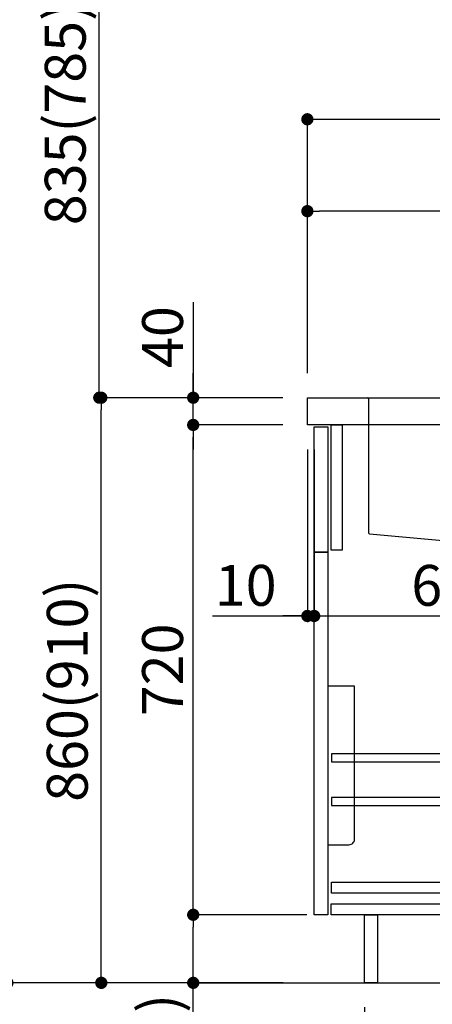
# Model space of a CAD drawing. Extents: x 0 to 26473, y -11045 to -2175.
# Drawn here: x 21407 to 22013, y -9016 to -7569 of the extents above; entities that cross this region are included whole.
import ezdxf

# ---------------------------------------------------------------- set-up
doc = ezdxf.new("R2010")
doc.units = 0
doc.header["$LTSCALE"] = 50
doc.header["$MEASUREMENT"] = 0
doc.linetypes.add('CENTER', pattern=[2, 1.25, -0.25, 0.25, -0.25])
doc.linetypes.add('STYLE_01', pattern=[1.40625, 0.9375, -0.15625, 0.15625, -0.15625])
doc.layers.get('0').update_dxf_attribs({"linetype": 'CONTINUOUS'})
doc.layers.get('DEFPOINTS').update_dxf_attribs({"color": 146, "linetype": 'CONTINUOUS'})
for name, color, linetype in [('111-壁仕上', 3, 'CONTINUOUS'), ('122-扉', 6, 'CONTINUOUS'), ('126-甲板', 2, 'CONTINUOUS'), ('140-パーツ芯', 13, 'CENTER'), ('150-機器', 8, 'CONTINUOUS'), ('166-寸法B', 11, 'CONTINUOUS')]:
    doc.layers.add(name, color=color, linetype=linetype)
doc.styles.add('KH001', font='txt')
doc.dimstyles.new('KH1xx030', dxfattribs={"dimscale": 30, "dimtxt": 2, "dimasz": 0.6, "dimexe": 0.3, "dimexo": 1.2, "dimgap": 0.5, "dimtad": 3, "dimdec": 1, "dimdsep": 46, "dimlunit": 6, "dimtxsty": 'KH001', "dimblk": 'DOT', "dimcen": 1, "dimdle": 1, "dimclrd": 256, "dimclre": 256, "dimclrt": 256, "dimadec": 0, "dimazin": 0, "dimtfac": 1, "dimtdec": 1, "dimtix": 1, "dimtmove": 2, "dimatfit": 3, "dimldrblk": 'CLOSEDBLANK', "dimfxl": 1, "dimtolj": 1, "dimtzin": 0, "dimlwd": -1, "dimlwe": -1, "dimarcsym": 0})

# ---------------------------------------------------------------- blocks, each defined once
blk = doc.blocks.new('KHB600HL-10_D')
at = {"layer": '140-パーツ芯', "linetype": 'STYLE_01'}
blk.add_line((0, -247.7), (0, -171.8), dxfattribs=at)
at = {"layer": '150-機器', "linetype": 'Continuous'}
for p, q in [((-215, 0), (-201.5, 0)), ((-201.5, 0), (201.5, 0)), ((201.5, 0), (215, 0)), ((-200, -1.5), (-200, -198.6)), ((200, -1.5), (200, -199)), ((-198.6, -200.1), (-90.8, -209.8)), ((199.1, -200.4), (91.9, -209.8)), ((91.9, -209.8), (-91.9, -209.8)), ((-90.8, -209.8), (-89.4, -209.9)), ((-89.4, -211.3), (-89.4, -209.9)), ((-89.4, -215.5), (-89.4, -211.3)), ((-79.9, -217), (-87.9, -217)), ((71.1, -217), (-69.9, -217)), ((89.1, -217), (81.1, -217)), ((91.9, -209.8), (90.6, -210)), ((90.6, -211.3), (90.6, -210)), ((90.6, -211.3), (90.6, -215.5))]:
    blk.add_line(p, q, dxfattribs=at)
for centre, start, end in [((-201.5, -1.5), 0, 90), ((201.5, -1.5), 90, 180), ((-198.5, -198.6), 180, 266.8377), ((198.5, -199), 291.8014, 0), ((-90.9, -211.3), 0, 87.0816), ((-87.9, -215.5), 180, 270), ((89.1, -215.5), 270, 0), ((92.1, -211.3), 99.3322, 180)]:
    blk.add_arc(centre, 1.5, start, end, dxfattribs=at)
blk = doc.blocks.new('包丁差し_D')
at = {"layer": '150-機器', "color": 161, "linetype": 'Continuous'}
blk.add_lwpolyline([(0, -233), (31.2, -233, 0.414214), (39.2, -225), (39.2, 0), (0, 0)], format="xyb", close=True, dxfattribs=at)
blk = doc.blocks.new('_Dot')
at = {"color": 0, "linetype": 'ByBlock', "lineweight": -2}
blk.add_line((-0.5, 0), (-1, 0), dxfattribs=at)
at = {"color": 0, "linetype": 'ByBlock', "const_width": 0.5}
blk.add_lwpolyline([(-0.25, 0, 1), (0.25, 0, 1)], format="xyb", close=True, dxfattribs=at)
blk = doc.blocks.new('*D265')
at = {"layer": '166-寸法B', "transparency": 16777216}
for p, q in [((21913.1, -9020.9), (21913.1, -9368.9)), ((22479.1, -9020.9), (22479.1, -9368.9)), ((22461.1, -9359.9), (21931.1, -9359.9))]:
    blk.add_line(p, q, dxfattribs=at)
at = {"layer": 'DEFPOINTS', "color": 0, "transparency": 16777216}
for p in [(21913.1, -8984.9), (22479.1, -8984.9), (21913.1, -9359.9)]:
    blk.add_point(p, dxfattribs=at)
at = {"layer": '166-寸法B', "transparency": 16777216, "xscale": 18, "yscale": 18, "zscale": 18, "rotation": 180}
blk.add_blockref('_Dot', (21913.1, -9359.9), dxfattribs=at)
at = {"layer": '166-寸法B', "transparency": 16777216, "xscale": 18, "yscale": 18, "zscale": 18}
blk.add_blockref('_Dot', (22479.1, -9359.9), dxfattribs=at)
at = {"layer": '166-寸法B', "transparency": 16777216, "insert": (22196.1, -9314.9), "char_height": 60, "attachment_point": 5, "style": 'KH001'}
blk.add_mtext('\\A1;566', dxfattribs=at)
blk = doc.blocks.new('_ClosedBlank')
at = {"color": 0, "linetype": 'ByBlock', "lineweight": -2}
for p, q in [((-1, 0.167), (0, 0)), ((-1, 0.167), (-1, -0.167)), ((0, 0), (-1, -0.167))]:
    blk.add_line(p, q, dxfattribs=at)
blk = doc.blocks.new('*D266')
at = {"layer": '166-寸法B', "transparency": 16777216}
for p, q in [((21793.1, -8124.9), (21517.4, -8124.9)), ((21526.4, -8966.9), (21526.4, -8142.9)), ((21793.6, -8984.9), (21517.4, -8984.9))]:
    blk.add_line(p, q, dxfattribs=at)
at = {"layer": 'DEFPOINTS', "color": 0, "transparency": 16777216}
for p in [(21526.4, -8124.9), (21829.1, -8124.9), (21829.6, -8984.9)]:
    blk.add_point(p, dxfattribs=at)
at = {"layer": '166-寸法B', "transparency": 16777216, "xscale": 18, "yscale": 18, "zscale": 18}
for p, rotation in [((21526.4, -8124.9), 90), ((21526.4, -8984.9), 270)]:
    blk.add_blockref('_Dot', p, dxfattribs=dict(at, rotation=rotation))
at = {"layer": '166-寸法B', "transparency": 16777216, "insert": (21476.4, -8554.9), "char_height": 60, "attachment_point": 5, "rotation": 90, "style": 'KH001'}
blk.add_mtext('\\A1;860(910)', dxfattribs=at)
blk = doc.blocks.new('*D267')
at = {"layer": '166-寸法B', "linetype": 'ByBlock', "transparency": 16777216}
for p, q in [((21829.1, -8200.9), (21829.1, -8454.7)), ((21839.1, -8200.9), (21839.1, -8454.7)), ((21689.8, -8445.7), (21829.1, -8445.7)), ((21811.1, -8445.7), (21793.1, -8445.7)), ((21829.1, -8445.7), (21839.1, -8445.7)), ((21829.1, -8445.7), (21839.1, -8445.7)), ((21857.1, -8445.7), (21875.1, -8445.7))]:
    blk.add_line(p, q, dxfattribs=at)
at = {"layer": 'DEFPOINTS', "color": 0, "transparency": 16777216}
for p in [(21829.1, -8164.9), (21839.1, -8164.9), (21839.1, -8445.7)]:
    blk.add_point(p, dxfattribs=at)
at = {"layer": '166-寸法B', "transparency": 16777216, "xscale": 18, "yscale": 18, "zscale": 18}
blk.add_blockref('_Dot', (21829.1, -8445.7), dxfattribs=at)
at = {"layer": '166-寸法B', "transparency": 16777216, "xscale": 18, "yscale": 18, "zscale": 18, "rotation": 180}
blk.add_blockref('_Dot', (21839.1, -8445.7), dxfattribs=at)
at = {"layer": '166-寸法B', "transparency": 16777216, "insert": (21738.5, -8400.7), "char_height": 60, "attachment_point": 5, "style": 'KH001'}
blk.add_mtext('\\A1;10', dxfattribs=at)
blk = doc.blocks.new('*D268')
at = {"layer": '166-寸法B', "transparency": 16777216}
for p, q in [((21839.1, -8236.9), (21839.1, -8454.7)), ((22479.1, -8236.9), (22479.1, -8454.7)), ((21857.1, -8445.7), (22461.1, -8445.7))]:
    blk.add_line(p, q, dxfattribs=at)
at = {"layer": 'DEFPOINTS', "color": 0, "transparency": 16777216}
for p in [(21839.1, -8200.9), (22479.1, -8200.9), (22479.1, -8445.7)]:
    blk.add_point(p, dxfattribs=at)
at = {"layer": '166-寸法B', "transparency": 16777216, "xscale": 18, "yscale": 18, "zscale": 18, "rotation": 180}
blk.add_blockref('_Dot', (21839.1, -8445.7), dxfattribs=at)
at = {"layer": '166-寸法B', "transparency": 16777216, "xscale": 18, "yscale": 18, "zscale": 18}
blk.add_blockref('_Dot', (22479.1, -8445.7), dxfattribs=at)
at = {"layer": '166-寸法B', "transparency": 16777216, "insert": (22049.9, -8400.7), "char_height": 60, "attachment_point": 5, "style": 'KH001'}
blk.add_mtext('\\A1;640', dxfattribs=at)
blk = doc.blocks.new('*D269')
at = {"layer": '166-寸法B', "transparency": 16777216}
for p, q in [((21828.1, -8884.9), (21652.4, -8884.9)), ((21661.4, -8966.9), (21661.4, -8902.9)), ((21793.6, -8984.9), (21652.4, -8984.9)), ((21661.4, -9323.2), (21661.4, -8984.9))]:
    blk.add_line(p, q, dxfattribs=at)
at = {"layer": 'DEFPOINTS', "color": 0, "transparency": 16777216}
for p in [(21661.4, -8884.9), (21864.1, -8884.9), (21829.6, -8984.9)]:
    blk.add_point(p, dxfattribs=at)
at = {"layer": '166-寸法B', "transparency": 16777216, "xscale": 18, "yscale": 18, "zscale": 18}
for p, rotation in [((21661.4, -8884.9), 90), ((21661.4, -8984.9), 270)]:
    blk.add_blockref('_Dot', p, dxfattribs=dict(at, rotation=rotation))
at = {"layer": '166-寸法B', "transparency": 16777216, "insert": (21611.4, -9165.2), "char_height": 60, "attachment_point": 5, "rotation": 90, "style": 'KH001'}
blk.add_mtext('\\A1;100(150)', dxfattribs=at)
blk = doc.blocks.new('*D270')
at = {"layer": '166-寸法B', "transparency": 16777216}
for p, q in [((21793.1, -8164.9), (21652.4, -8164.9)), ((21661.4, -8866.9), (21661.4, -8182.9)), ((21828.1, -8884.9), (21652.4, -8884.9))]:
    blk.add_line(p, q, dxfattribs=at)
at = {"layer": 'DEFPOINTS', "color": 0, "transparency": 16777216}
for p in [(21661.4, -8164.9), (21829.1, -8164.9), (21864.1, -8884.9)]:
    blk.add_point(p, dxfattribs=at)
at = {"layer": '166-寸法B', "transparency": 16777216, "xscale": 18, "yscale": 18, "zscale": 18}
for p, rotation in [((21661.4, -8164.9), 90), ((21661.4, -8884.9), 270)]:
    blk.add_blockref('_Dot', p, dxfattribs=dict(at, rotation=rotation))
at = {"layer": '166-寸法B', "transparency": 16777216, "insert": (21616.4, -8524.9), "char_height": 60, "attachment_point": 5, "rotation": 90, "style": 'KH001'}
blk.add_mtext('\\A1;720', dxfattribs=at)
blk = doc.blocks.new('*D271')
at = {"layer": '166-寸法B', "transparency": 16777216}
for p, q in [((21661.4, -7984.5), (21661.4, -8124.9)), ((21661.4, -8106.9), (21661.4, -8088.9)), ((21793.1, -8124.9), (21652.4, -8124.9)), ((21661.4, -8164.9), (21661.4, -8124.9)), ((21661.4, -8164.9), (21661.4, -8124.9)), ((21793.1, -8164.9), (21652.4, -8164.9)), ((21661.4, -8182.9), (21661.4, -8200.9))]:
    blk.add_line(p, q, dxfattribs=at)
at = {"layer": 'DEFPOINTS', "color": 0, "transparency": 16777216}
for p in [(21661.4, -8124.9), (21829.1, -8124.9), (21829.1, -8164.9)]:
    blk.add_point(p, dxfattribs=at)
at = {"layer": '166-寸法B', "transparency": 16777216, "xscale": 18, "yscale": 18, "zscale": 18}
for p, rotation in [((21661.4, -8124.9), 270), ((21661.4, -8164.9), 90)]:
    blk.add_blockref('_Dot', p, dxfattribs=dict(at, rotation=rotation))
at = {"layer": '166-寸法B', "transparency": 16777216, "insert": (21616.4, -8035.8), "char_height": 60, "attachment_point": 5, "rotation": 90, "style": 'KH001'}
blk.add_mtext('\\A1;40', dxfattribs=at)
blk = doc.blocks.new('*D272')
at = {"layer": '166-寸法B', "transparency": 16777216}
for p, q in [((21829.1, -8088.9), (21829.1, -7706.7)), ((22479.1, -8088.9), (22479.1, -7706.7)), ((21847.1, -7715.7), (22461.1, -7715.7))]:
    blk.add_line(p, q, dxfattribs=at)
at = {"layer": 'DEFPOINTS', "color": 0, "transparency": 16777216}
for p in [(22479.1, -7715.7), (21829.1, -8124.9), (22479.1, -8124.9)]:
    blk.add_point(p, dxfattribs=at)
at = {"layer": '166-寸法B', "transparency": 16777216, "xscale": 18, "yscale": 18, "zscale": 18, "rotation": 180}
blk.add_blockref('_Dot', (21829.1, -7715.7), dxfattribs=at)
at = {"layer": '166-寸法B', "transparency": 16777216, "xscale": 18, "yscale": 18, "zscale": 18}
blk.add_blockref('_Dot', (22479.1, -7715.7), dxfattribs=at)
at = {"layer": '166-寸法B', "transparency": 16777216, "insert": (22154.1, -7663.5), "char_height": 60, "attachment_point": 5, "style": 'KH001'}
blk.add_mtext('\\A1;650', dxfattribs=at)
blk = doc.blocks.new('*D274')
at = {"layer": '166-寸法B', "transparency": 16777216}
for p, q in [((21829.1, -8088.9), (21829.1, -7841.7)), ((22476.1, -8088.9), (22476.1, -7841.7)), ((22458.1, -7850.7), (21847.1, -7850.7))]:
    blk.add_line(p, q, dxfattribs=at)
at = {"layer": 'DEFPOINTS', "color": 0, "transparency": 16777216}
for p in [(21829.1, -7850.7), (21829.1, -8124.9), (22476.1, -8124.9)]:
    blk.add_point(p, dxfattribs=at)
at = {"layer": '166-寸法B', "transparency": 16777216, "xscale": 18, "yscale": 18, "zscale": 18, "rotation": 180}
blk.add_blockref('_Dot', (21829.1, -7850.7), dxfattribs=at)
at = {"layer": '166-寸法B', "transparency": 16777216, "xscale": 18, "yscale": 18, "zscale": 18}
blk.add_blockref('_Dot', (22476.1, -7850.7), dxfattribs=at)
at = {"layer": '166-寸法B', "transparency": 16777216, "insert": (22152.6, -7805.7), "char_height": 60, "attachment_point": 5, "style": 'KH001'}
blk.add_mtext('\\A1;647', dxfattribs=at)
blk = doc.blocks.new('*D278')
at = {"layer": '166-寸法B', "transparency": 16777216}
for p, q in [((21777.6, -7289.9), (21514.5, -7289.9)), ((21523.5, -8106.9), (21523.5, -7307.9)), ((21793.1, -8124.9), (21514.5, -8124.9))]:
    blk.add_line(p, q, dxfattribs=at)
at = {"layer": 'DEFPOINTS', "color": 0, "transparency": 16777216}
for p in [(21523.5, -7289.9), (21813.6, -7289.9), (21829.1, -8124.9)]:
    blk.add_point(p, dxfattribs=at)
at = {"layer": '166-寸法B', "transparency": 16777216, "xscale": 18, "yscale": 18, "zscale": 18}
for p, rotation in [((21523.5, -7289.9), 90), ((21523.5, -8124.9), 270)]:
    blk.add_blockref('_Dot', p, dxfattribs=dict(at, rotation=rotation))
at = {"layer": '166-寸法B', "transparency": 16777216, "insert": (21473.4, -7707.4), "char_height": 60, "attachment_point": 5, "rotation": 90, "style": 'KH001'}
blk.add_mtext('\\A1;835(785)', dxfattribs=at)
blk = doc.blocks.new('*D282')
at = {"layer": '166-寸法B', "transparency": 16777216}
for p, q in [((21777.6, -7289.9), (21379.5, -7289.9)), ((21388.5, -8966.9), (21388.5, -7307.9)), ((21793.6, -8984.9), (21379.5, -8984.9))]:
    blk.add_line(p, q, dxfattribs=at)
at = {"layer": 'DEFPOINTS', "color": 0, "transparency": 16777216}
for p in [(21388.5, -7289.9), (21813.6, -7289.9), (21829.6, -8984.9)]:
    blk.add_point(p, dxfattribs=at)
at = {"layer": '166-寸法B', "transparency": 16777216, "xscale": 18, "yscale": 18, "zscale": 18}
for p, rotation in [((21388.5, -7289.9), 90), ((21388.5, -8984.9), 270)]:
    blk.add_blockref('_Dot', p, dxfattribs=dict(at, rotation=rotation))
at = {"layer": '166-寸法B', "transparency": 16777216, "insert": (21339.7, -8137.4), "char_height": 60, "attachment_point": 5, "rotation": 90, "style": 'KH001'}
blk.add_mtext('\\A1;1,695', dxfattribs=at)
blk = doc.blocks.new('*D294')
at = {"layer": '166-寸法B', "transparency": 16777216}
for p, q in [((21718.9, -6584.9), (21244.5, -6584.9)), ((21253.5, -8966.9), (21253.5, -6602.9)), ((21722.4, -8984.9), (21244.5, -8984.9))]:
    blk.add_line(p, q, dxfattribs=at)
at = {"layer": 'DEFPOINTS', "color": 0, "transparency": 16777216}
for p in [(21253.5, -6584.9), (21754.9, -6584.9), (21758.4, -8984.9)]:
    blk.add_point(p, dxfattribs=at)
at = {"layer": '166-寸法B', "transparency": 16777216, "xscale": 18, "yscale": 18, "zscale": 18}
for p, rotation in [((21253.5, -6584.9), 90), ((21253.5, -8984.9), 270)]:
    blk.add_blockref('_Dot', p, dxfattribs=dict(at, rotation=rotation))
at = {"layer": '166-寸法B', "transparency": 16777216, "insert": (21204.7, -7784.9), "char_height": 60, "attachment_point": 5, "rotation": 90, "style": 'KH001'}
blk.add_mtext('\\A1;2,400', dxfattribs=at)

msp = doc.modelspace()

# ---------------------------------------------------------------- linework, layer by layer
at = {"layer": '111-壁仕上', "ltscale": 2}
msp.add_lwpolyline([(21666.48, -8984.89), (22479.06, -8984.89), (22479.06, -6584.89), (21666.48, -6584.89)], dxfattribs=at)
at = {"layer": '122-扉', "color": 253}
for points in [[(21839.06, -8167.89), (21859.06, -8167.89), (21859.06, -8351.89), (21839.06, -8351.89)], [(21864.06, -8164.89), (21880.06, -8164.89), (21880.06, -8348.89), (21864.06, -8348.89)], [(21839.06, -8351.89), (21859.06, -8351.89), (21859.06, -8884.89), (21839.06, -8884.89)], [(21913.06, -8884.89), (21932.06, -8884.89), (21932.06, -8984.89), (21913.06, -8984.89)]]:
    msp.add_lwpolyline(points, close=True, dxfattribs=at)
at = {"layer": '122-扉', "color": 253, "linetype": 'Continuous'}
for points in [[(21864.56, -8660.29), (22288.06, -8660.29), (22288.06, -8648.29), (21864.56, -8648.29)], [(21864.56, -8724.29), (22288.06, -8724.29), (22288.06, -8712.29), (21864.56, -8712.29)], [(22288.06, -8852.89), (21864.56, -8852.89), (21864.56, -8836.89), (22288.06, -8836.89)], [(21864.06, -8868.89), (22343.06, -8868.89), (22343.06, -8884.89), (21864.06, -8884.89)]]:
    msp.add_lwpolyline(points, close=True, dxfattribs=at)
at = {"layer": '126-甲板'}
msp.add_lwpolyline([(21829.06, -8124.89), (22476.06, -8124.89), (22476.06, -8164.89), (21829.06, -8164.89)], close=True, dxfattribs=at)

# ---------------------------------------------------------------- block references
at = {"layer": '150-機器'}
msp.add_blockref('KHB600HL-10_D', (22119.06, -8124.89), dxfattribs=at)
at = {"layer": '150-機器', "color": 161}
msp.add_blockref('包丁差し_D', (21859.06, -8548.89), dxfattribs=at)

# ---------------------------------------------------------------- dimensions: what is measured, and where the dimension line sits
at = {"layer": '166-寸法B'}
for base, p1, p2, picture, middle in [((21253.47, -6584.89), (21758.36, -8984.89), (21754.91, -6584.89), '*D294', (21204.66, -7784.89)), ((21388.47, -7289.89), (21829.58, -8984.89), (21813.58, -7289.89), '*D282', (21339.66, -8137.39)), ((21661.39, -8164.89), (21864.06, -8884.89), (21829.06, -8164.89), '*D270', (21616.39, -8524.89))]:
    dim = msp.add_linear_dim(base=base, p1=p1, p2=p2, angle=90, dimstyle='KH1xx030', dxfattribs=at)
    dim.commit()
    dim.dimension.update_dxf_attribs({"geometry": picture, "text_midpoint": middle})
for base, p1, p2, override, picture, middle in [((21523.47, -7289.89), (21829.06, -8124.89), (21813.58, -7289.89), {"dimpost": '(785)'}, '*D278', (21473.44, -7707.39)), ((21526.39, -8124.89), (21829.58, -8984.89), (21829.06, -8124.89), {"dimpost": '(910)'}, '*D266', (21476.37, -8554.89))]:
    dim = msp.add_linear_dim(base=base, p1=p1, p2=p2, angle=90, dimstyle='KH1xx030', override=override, dxfattribs=at)
    dim.commit()
    dim.dimension.update_dxf_attribs({"geometry": picture, "text_midpoint": middle})
for base, p1, p2, picture, middle in [((22479.06, -7715.69), (21829.06, -8124.89), (22479.06, -8124.89), '*D272', (22154.06, -7663.45)), ((22479.06, -8445.69), (21839.06, -8200.89), (22479.06, -8200.89), '*D268', (22049.87, -8400.69))]:
    dim = msp.add_linear_dim(base=base, p1=p1, p2=p2, dimstyle='KH1xx030', dxfattribs=at)
    dim.commit()
    dim.dimension.update_dxf_attribs({"geometry": picture, "text_midpoint": middle, "dimtype": 128})
for base, p1, p2, picture, middle in [((21829.06, -7850.69), (22476.06, -8124.89), (21829.06, -8124.89), '*D274', (22152.56, -7805.69)), ((21913.06, -9359.89), (22479.06, -8984.89), (21913.06, -8984.89), '*D265', (22196.06, -9314.89))]:
    dim = msp.add_linear_dim(base=base, p1=p1, p2=p2, dimstyle='KH1xx030', dxfattribs=at)
    dim.commit()
    dim.dimension.update_dxf_attribs({"geometry": picture, "text_midpoint": middle})
for base, p1, p2, override, picture, middle in [((21661.39, -8124.89), (21829.06, -8164.89), (21829.06, -8124.89), {"dimtmove": 1}, '*D271', (21674.3, -8035.79)), ((21661.39, -8884.89), (21829.58, -8984.89), (21864.06, -8884.89), {"dimpost": '(150)', "dimtmove": 1}, '*D269', (21702.46, -9165.22))]:
    dim = msp.add_linear_dim(base=base, p1=p1, p2=p2, angle=90, dimstyle='KH1xx030', override=override, dxfattribs=at)
    dim.commit()
    dim.dimension.update_dxf_attribs({"geometry": picture, "text_midpoint": middle, "dimtype": 128})
dim = msp.add_linear_dim(base=(21839.06, -8445.69), p1=(21829.06, -8164.89), p2=(21839.06, -8164.89), dimstyle='KH1xx030', override={"dimtmove": 1, "dimfxl": 0.5, "dimarcsym": 1}, dxfattribs=at)
dim.commit()
dim.dimension.update_dxf_attribs({"geometry": '*D267', "text_midpoint": (21738.5, -8419.93), "dimtype": 128})

doc.saveas('drawing.dxf')
